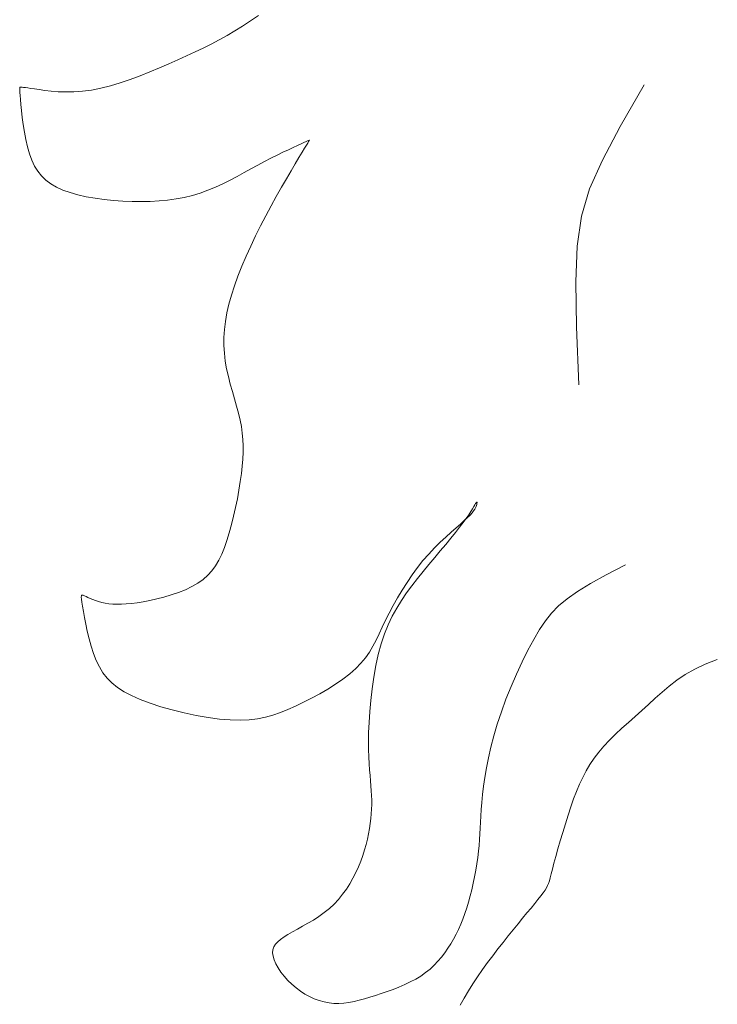
# Model space of a CAD drawing. Units: millimetres. Extents: x 110 to 152, y 193.2 to 222.9.
# Drawn here: x 143.4 to 143.4, y 195 to 195 of the extents above; entities that cross this region are included whole.
import ezdxf

# ---------------------------------------------------------------- set-up
doc = ezdxf.new("R2010")
doc.units = ezdxf.units.MM
doc.layers.add('Cajetin', color=7, linetype='Continuous', lineweight=13)

msp = doc.modelspace()

# ---------------------------------------------------------------- linework, layer by layer
at = {"layer": 'Cajetin', "extrusion": (0, 0, -1)}
for p, q in [((143.365893, 194.99101), (143.365572, 194.990786)), ((143.365256, 194.990578), (143.364942, 194.990384)), ((143.365572, 194.990786), (143.365256, 194.990578)), ((143.364628, 194.9902), (143.364313, 194.990025)), ((143.364942, 194.990384), (143.364628, 194.9902)), ((143.363669, 194.989695), (143.363337, 194.989536)), ((143.363994, 194.989857), (143.363669, 194.989695)), ((143.364313, 194.990025), (143.363994, 194.989857)), ((143.362996, 194.989378), (143.362645, 194.989221)), ((143.363337, 194.989536), (143.362996, 194.989378)), ((143.361904, 194.988899), (143.361516, 194.988737)), ((143.362281, 194.989061), (143.361904, 194.988899)), ((143.362645, 194.989221), (143.362281, 194.989061)), ((143.36112, 194.988579), (143.360721, 194.98843)), ((143.361516, 194.988737), (143.36112, 194.988579)), ((143.35627, 194.988087), (143.356268, 194.988052)), ((143.356268, 194.988052), (143.35627, 194.987993)), ((143.356275, 194.988106), (143.35627, 194.988087)), ((143.356284, 194.988113), (143.356275, 194.988106)), ((143.356296, 194.988114), (143.356284, 194.988113)), ((143.356313, 194.988114), (143.356296, 194.988114)), ((143.356337, 194.988113), (143.356313, 194.988114)), ((143.356373, 194.988111), (143.356337, 194.988113)), ((143.356425, 194.988106), (143.356373, 194.988111)), ((143.356497, 194.988098), (143.356425, 194.988106)), ((143.356592, 194.988085), (143.356497, 194.988098)), ((143.356715, 194.988068), (143.356592, 194.988085)), ((143.356869, 194.988045), (143.356715, 194.988068)), ((143.359538, 194.988073), (143.35916, 194.987998)), ((143.359927, 194.988173), (143.359538, 194.988073)), ((143.360322, 194.988293), (143.359927, 194.988173)), ((143.360721, 194.98843), (143.360322, 194.988293)), ((143.35627, 194.987993), (143.356277, 194.987906)), ((143.356277, 194.987906), (143.356287, 194.987783)), ((143.356287, 194.987783), (143.3563, 194.987621)), ((143.357059, 194.988016), (143.356869, 194.988045)), ((143.357281, 194.987985), (143.357059, 194.988016)), ((143.357534, 194.987956), (143.357281, 194.987985)), ((143.357815, 194.987934), (143.357534, 194.987956)), ((143.358121, 194.987922), (143.357815, 194.987934)), ((143.358449, 194.987926), (143.358121, 194.987922)), ((143.358796, 194.98795), (143.358449, 194.987926)), ((143.35916, 194.987998), (143.358796, 194.98795)), ((143.3563, 194.987621), (143.356319, 194.987415)), ((143.356319, 194.987415), (143.356342, 194.987171)), ((143.356342, 194.987171), (143.356372, 194.9869)), ((143.356372, 194.9869), (143.356409, 194.986608)), ((143.356409, 194.986608), (143.356456, 194.986307)), ((143.356456, 194.986307), (143.356513, 194.986003)), ((143.356513, 194.986003), (143.356582, 194.985707)), ((143.356582, 194.985707), (143.356663, 194.985427)), ((143.367101, 194.985593), (143.367299, 194.985685)), ((143.367299, 194.985685), (143.367471, 194.985765)), ((143.367471, 194.985765), (143.367615, 194.98583)), ((143.367615, 194.98583), (143.367728, 194.985882)), ((143.367728, 194.985882), (143.367813, 194.98592)), ((143.36783, 194.985777), (143.367755, 194.985654)), ((143.367813, 194.98592), (143.367873, 194.985948)), ((143.367883, 194.985865), (143.36783, 194.985777)), ((143.367873, 194.985948), (143.367914, 194.985967)), ((143.367919, 194.985924), (143.367883, 194.985865)), ((143.367914, 194.985967), (143.367939, 194.985978)), ((143.367941, 194.98596), (143.367919, 194.985924)), ((143.367939, 194.985978), (143.367952, 194.985984)), ((143.367952, 194.985978), (143.367941, 194.98596)), ((143.367952, 194.985984), (143.367956, 194.985986)), ((143.367956, 194.985985), (143.367952, 194.985978)), ((143.367957, 194.985986), (143.367956, 194.985985)), ((143.356663, 194.985427), (143.356759, 194.98517)), ((143.366396, 194.98525), (143.366646, 194.985375)), ((143.366646, 194.985375), (143.366883, 194.985489)), ((143.366883, 194.985489), (143.367101, 194.985593)), ((143.367529, 194.985281), (143.367379, 194.985031)), ((143.367656, 194.98549), (143.367529, 194.985281)), ((143.367755, 194.985654), (143.367656, 194.98549)), ((143.356759, 194.98517), (143.356871, 194.984937)), ((143.356871, 194.984937), (143.357001, 194.984727)), ((143.365594, 194.984826), (143.365866, 194.984974)), ((143.365866, 194.984974), (143.366135, 194.985116)), ((143.366135, 194.985116), (143.366396, 194.98525)), ((143.367379, 194.985031), (143.367208, 194.984744)), ((143.357001, 194.984727), (143.357153, 194.984538)), ((143.357153, 194.984538), (143.357327, 194.984368)), ((143.36475, 194.984368), (143.365036, 194.984519)), ((143.365036, 194.984519), (143.365317, 194.984673)), ((143.365317, 194.984673), (143.365594, 194.984826)), ((143.367208, 194.984744), (143.367021, 194.984425)), ((143.357327, 194.984368), (143.357527, 194.984217)), ((143.357527, 194.984217), (143.357754, 194.984083)), ((143.357754, 194.984083), (143.358011, 194.983966)), ((143.363858, 194.983958), (143.364161, 194.984084)), ((143.364161, 194.984084), (143.364459, 194.984222)), ((143.364459, 194.984222), (143.36475, 194.984368)), ((143.366821, 194.984079), (143.366614, 194.983712)), ((143.367021, 194.984425), (143.366821, 194.984079)), ((143.358011, 194.983966), (143.3583, 194.983863)), ((143.3583, 194.983863), (143.358615, 194.983774)), ((143.358615, 194.983774), (143.358952, 194.983698)), ((143.358952, 194.983698), (143.359307, 194.983636)), ((143.362905, 194.983673), (143.36323, 194.983751)), ((143.36323, 194.983751), (143.363547, 194.983846)), ((143.363547, 194.983846), (143.363858, 194.983958)), ((143.366614, 194.983712), (143.366401, 194.983328)), ((143.359307, 194.983636), (143.359675, 194.983586)), ((143.359675, 194.983586), (143.360049, 194.983549)), ((143.360049, 194.983549), (143.360427, 194.983523)), ((143.360427, 194.983523), (143.360802, 194.983508)), ((143.360802, 194.983508), (143.36117, 194.983504)), ((143.36117, 194.983504), (143.361532, 194.983511)), ((143.361532, 194.983511), (143.361886, 194.983531)), ((143.361886, 194.983531), (143.362233, 194.983564)), ((143.362233, 194.983564), (143.362572, 194.983611)), ((143.362572, 194.983611), (143.362905, 194.983673)), ((143.366401, 194.983328), (143.366189, 194.982931)), ((143.366189, 194.982931), (143.36598, 194.982528)), ((143.36598, 194.982528), (143.365777, 194.98212)), ((143.365777, 194.98212), (143.365581, 194.98171)), ((143.365581, 194.98171), (143.365396, 194.981301)), ((143.365396, 194.981301), (143.365224, 194.980896)), ((143.365224, 194.980896), (143.365066, 194.980497)), ((143.364926, 194.980108), (143.364804, 194.97973)), ((143.365066, 194.980497), (143.364926, 194.980108)), ((143.364804, 194.97973), (143.364703, 194.979366)), ((143.364703, 194.979366), (143.364623, 194.979015)), ((143.364623, 194.979015), (143.364564, 194.978674)), ((143.364564, 194.978674), (143.364525, 194.978343)), ((143.364525, 194.978343), (143.364505, 194.978019)), ((143.364505, 194.978019), (143.364505, 194.977701)), ((143.364505, 194.977701), (143.364523, 194.977386)), ((143.364523, 194.977386), (143.364559, 194.977074)), ((143.364559, 194.977074), (143.364613, 194.976762)), ((143.364613, 194.976762), (143.364681, 194.976452)), ((143.364681, 194.976452), (143.364759, 194.976144)), ((143.364759, 194.976144), (143.364842, 194.975841)), ((143.364842, 194.975841), (143.364927, 194.975543)), ((143.364927, 194.975543), (143.36501, 194.975251)), ((143.36501, 194.975251), (143.365086, 194.974968)), ((143.365086, 194.974968), (143.365152, 194.974693)), ((143.365152, 194.974693), (143.365205, 194.974429)), ((143.365205, 194.974429), (143.365243, 194.974171)), ((143.365243, 194.974171), (143.365268, 194.973915)), ((143.365268, 194.973915), (143.36528, 194.973658)), ((143.36528, 194.973395), (143.365268, 194.973123)), ((143.36528, 194.973658), (143.36528, 194.973395)), ((143.365268, 194.973123), (143.365244, 194.972837)), ((143.365244, 194.972837), (143.365209, 194.972534)), ((143.365164, 194.972211), (143.365108, 194.971872)), ((143.365209, 194.972534), (143.365164, 194.972211)), ((143.365108, 194.971872), (143.365044, 194.971524)), ((143.365044, 194.971524), (143.364973, 194.971171)), ((143.37469, 194.971378), (143.374672, 194.97136)), ((143.374702, 194.971382), (143.37469, 194.971378)), ((143.374709, 194.971374), (143.374702, 194.971382)), ((143.37471, 194.971355), (143.374709, 194.971374)), ((143.364973, 194.971171), (143.364893, 194.970821)), ((143.374454, 194.971006), (143.374372, 194.970878)), ((143.374521, 194.971114), (143.374454, 194.971006)), ((143.374507, 194.970954), (143.374568, 194.971031)), ((143.374574, 194.971203), (143.374521, 194.971114)), ((143.374568, 194.971031), (143.374614, 194.971098)), ((143.374615, 194.971274), (143.374574, 194.971203)), ((143.374614, 194.971098), (143.374647, 194.971155)), ((143.374647, 194.971326), (143.374615, 194.971274)), ((143.374672, 194.97136), (143.374647, 194.971326)), ((143.374647, 194.971155), (143.37467, 194.971206)), ((143.37467, 194.971206), (143.374686, 194.97125)), ((143.374686, 194.97125), (143.374698, 194.971291)), ((143.374698, 194.971291), (143.374706, 194.971326)), ((143.374706, 194.971326), (143.37471, 194.971355)), ((143.364893, 194.970821), (143.364808, 194.970477)), ((143.374039, 194.970499), (143.374195, 194.970638)), ((143.374271, 194.970729), (143.37415, 194.97056)), ((143.374195, 194.970638), (143.374323, 194.970759)), ((143.374372, 194.970878), (143.374271, 194.970729)), ((143.374323, 194.970759), (143.374426, 194.970863)), ((143.374426, 194.970863), (143.374507, 194.970954)), ((143.364808, 194.970477), (143.364717, 194.970147)), ((143.373661, 194.970168), (143.37386, 194.970342)), ((143.374006, 194.97037), (143.373839, 194.970159)), ((143.37386, 194.970342), (143.374039, 194.970499)), ((143.37415, 194.97056), (143.374006, 194.97037)), ((143.364621, 194.969836), (143.364521, 194.969549)), ((143.364717, 194.970147), (143.364621, 194.969836)), ((143.373222, 194.969764), (143.373447, 194.969975)), ((143.37365, 194.969929), (143.373445, 194.969682)), ((143.373447, 194.969975), (143.373661, 194.970168)), ((143.373839, 194.970159), (143.37365, 194.969929)), ((143.364521, 194.969549), (143.364414, 194.969284)), ((143.372759, 194.969289), (143.372991, 194.969536)), ((143.372991, 194.969536), (143.373222, 194.969764)), ((143.373227, 194.969423), (143.373, 194.969152)), ((143.373445, 194.969682), (143.373227, 194.969423)), ((143.364297, 194.969043), (143.364167, 194.968821)), ((143.364414, 194.969284), (143.364297, 194.969043)), ((143.372306, 194.968744), (143.372529, 194.969025)), ((143.372529, 194.969025), (143.372759, 194.969289)), ((143.373, 194.969152), (143.372768, 194.968873)), ((143.364021, 194.968619), (143.363855, 194.968436)), ((143.364167, 194.968821), (143.364021, 194.968619)), ((143.372091, 194.96845), (143.372306, 194.968744)), ((143.372768, 194.968873), (143.372536, 194.968589)), ((143.379921, 194.968456), (143.380699, 194.968862)), ((143.363667, 194.968268), (143.363453, 194.968116)), ((143.363855, 194.968436), (143.363667, 194.968268)), ((143.371886, 194.968145), (143.372091, 194.96845)), ((143.372306, 194.968303), (143.372083, 194.968015)), ((143.372536, 194.968589), (143.372306, 194.968303)), ((143.379282, 194.968101), (143.379921, 194.968456)), ((143.362948, 194.967853), (143.362669, 194.967742)), ((143.363212, 194.967978), (143.362948, 194.967853)), ((143.363453, 194.968116), (143.363212, 194.967978)), ((143.371505, 194.967524), (143.37169, 194.967835)), ((143.37169, 194.967835), (143.371886, 194.968145)), ((143.372083, 194.968015), (143.371869, 194.967723)), ((143.378762, 194.967783), (143.379282, 194.968101)), ((143.358754, 194.967607), (143.358752, 194.967554)), ((143.358752, 194.967554), (143.358761, 194.967469)), ((143.358766, 194.967634), (143.358754, 194.967607)), ((143.358761, 194.967469), (143.358779, 194.967349)), ((143.35879, 194.967639), (143.358766, 194.967634)), ((143.358827, 194.967628), (143.35879, 194.967639)), ((143.358878, 194.967604), (143.358827, 194.967628)), ((143.358942, 194.967573), (143.358878, 194.967604)), ((143.35902, 194.967537), (143.358942, 194.967573)), ((143.359111, 194.967498), (143.35902, 194.967537)), ((143.359213, 194.967457), (143.359111, 194.967498)), ((143.359326, 194.967416), (143.359213, 194.967457)), ((143.359448, 194.967377), (143.359326, 194.967416)), ((143.361513, 194.96742), (143.361246, 194.967369)), ((143.361795, 194.967483), (143.361513, 194.96742)), ((143.362085, 194.967557), (143.361795, 194.967483)), ((143.362379, 194.967643), (143.362085, 194.967557)), ((143.362669, 194.967742), (143.362379, 194.967643)), ((143.371331, 194.967215), (143.371505, 194.967524)), ((143.371665, 194.967424), (143.371472, 194.967113)), ((143.371869, 194.967723), (143.371665, 194.967424)), ((143.377998, 194.9672), (143.378341, 194.967488)), ((143.378341, 194.967488), (143.378762, 194.967783)), ((143.358779, 194.967349), (143.358805, 194.967186)), ((143.358805, 194.967186), (143.358839, 194.966981)), ((143.35958, 194.967341), (143.359448, 194.967377)), ((143.35972, 194.967312), (143.35958, 194.967341)), ((143.359867, 194.967289), (143.35972, 194.967312)), ((143.360023, 194.967273), (143.359867, 194.967289)), ((143.36019, 194.967266), (143.360023, 194.967273)), ((143.360369, 194.967268), (143.36019, 194.967266)), ((143.360562, 194.967278), (143.360369, 194.967268)), ((143.360772, 194.967298), (143.360562, 194.967278)), ((143.360999, 194.967328), (143.360772, 194.967298)), ((143.361246, 194.967369), (143.360999, 194.967328)), ((143.37117, 194.966912), (143.371331, 194.967215)), ((143.371472, 194.967113), (143.371291, 194.966786)), ((143.377712, 194.966906), (143.377998, 194.9672)), ((143.358839, 194.966981), (143.358881, 194.966737)), ((143.358881, 194.966737), (143.358933, 194.966466)), ((143.370888, 194.96634), (143.371023, 194.966619)), ((143.371023, 194.966619), (143.37117, 194.966912)), ((143.371291, 194.966786), (143.371125, 194.966439)), ((143.377462, 194.966592), (143.377712, 194.966906)), ((143.358933, 194.966466), (143.358995, 194.966175)), ((143.370761, 194.966074), (143.370888, 194.96634)), ((143.371125, 194.966439), (143.370974, 194.966068)), ((143.376993, 194.965846), (143.377228, 194.966242)), ((143.377228, 194.966242), (143.377462, 194.966592)), ((143.358995, 194.966175), (143.359067, 194.965874)), ((143.359067, 194.965874), (143.359152, 194.965571)), ((143.370507, 194.965575), (143.370636, 194.96582)), ((143.370636, 194.96582), (143.370761, 194.966074)), ((143.370974, 194.966068), (143.37084, 194.96567)), ((143.376757, 194.96541), (143.376993, 194.965846)), ((143.359152, 194.965571), (143.359248, 194.965275)), ((143.370366, 194.96534), (143.370507, 194.965575)), ((143.37084, 194.96567), (143.370723, 194.965242)), ((143.359248, 194.965275), (143.359358, 194.964996)), ((143.370028, 194.964889), (143.370209, 194.965112)), ((143.370209, 194.965112), (143.370366, 194.96534)), ((143.370723, 194.965242), (143.370624, 194.964791)), ((143.376524, 194.964941), (143.376757, 194.96541)), ((143.384395, 194.965043), (143.383912, 194.964856)), ((143.359358, 194.964996), (143.359483, 194.964739)), ((143.359483, 194.964739), (143.359626, 194.964505)), ((143.369574, 194.964457), (143.369818, 194.964672)), ((143.369818, 194.964672), (143.370028, 194.964889)), ((143.370624, 194.964791), (143.370541, 194.964326)), ((143.376296, 194.964449), (143.376524, 194.964941)), ((143.383486, 194.964652), (143.383106, 194.964433)), ((143.383912, 194.964856), (143.383486, 194.964652)), ((143.359626, 194.964505), (143.359792, 194.964291)), ((143.359792, 194.964291), (143.359986, 194.964094)), ((143.369003, 194.964044), (143.3693, 194.964248)), ((143.3693, 194.964248), (143.369574, 194.964457)), ((143.370541, 194.964326), (143.370474, 194.963856)), ((143.376079, 194.963944), (143.376296, 194.964449)), ((143.383106, 194.964433), (143.382766, 194.964203)), ((143.359986, 194.964094), (143.360212, 194.963912)), ((143.360212, 194.963912), (143.360474, 194.963741)), ((143.368365, 194.96366), (143.368689, 194.963848)), ((143.368689, 194.963848), (143.369003, 194.964044)), ((143.370474, 194.963856), (143.37042, 194.963389)), ((143.375875, 194.963433), (143.376079, 194.963944)), ((143.382456, 194.963965), (143.382168, 194.96372)), ((143.382766, 194.964203), (143.382456, 194.963965)), ((143.360474, 194.963741), (143.360778, 194.963581)), ((143.360778, 194.963581), (143.361127, 194.963426)), ((143.367708, 194.963316), (143.368035, 194.963482)), ((143.368035, 194.963482), (143.368365, 194.96366)), ((143.375689, 194.962926), (143.375875, 194.963433)), ((143.381894, 194.963474), (143.381624, 194.963227)), ((143.382168, 194.96372), (143.381894, 194.963474)), ((143.361127, 194.963426), (143.361524, 194.963277)), ((143.361524, 194.963277), (143.361959, 194.963135)), ((143.361959, 194.963135), (143.362422, 194.963004)), ((143.36708, 194.963025), (143.367388, 194.963163)), ((143.367388, 194.963163), (143.367708, 194.963316)), ((143.37042, 194.963389), (143.37038, 194.962936)), ((143.381624, 194.963227), (143.381353, 194.962984)), ((143.362422, 194.963004), (143.362901, 194.962885)), ((143.362901, 194.962885), (143.363386, 194.962782)), ((143.363386, 194.962782), (143.363865, 194.962699)), ((143.363865, 194.962699), (143.364326, 194.962637)), ((143.36552, 194.962607), (143.365857, 194.962649)), ((143.365857, 194.962649), (143.366175, 194.962713)), ((143.366175, 194.962713), (143.366481, 194.962798)), ((143.366481, 194.962798), (143.36678, 194.962903)), ((143.36678, 194.962903), (143.36708, 194.963025)), ((143.37038, 194.962936), (143.370352, 194.962503)), ((143.375524, 194.962431), (143.375689, 194.962926)), ((143.381081, 194.962743), (143.380812, 194.962505)), ((143.381353, 194.962984), (143.381081, 194.962743)), ((143.364326, 194.962637), (143.36476, 194.9626)), ((143.36476, 194.9626), (143.365156, 194.962591)), ((143.365156, 194.962591), (143.36552, 194.962607)), ((143.370352, 194.962503), (143.370336, 194.962101)), ((143.375382, 194.961957), (143.375524, 194.962431)), ((143.380549, 194.962267), (143.380295, 194.962029)), ((143.380812, 194.962505), (143.380549, 194.962267)), ((143.370336, 194.962101), (143.37033, 194.961737)), ((143.375264, 194.961505), (143.375382, 194.961957)), ((143.380295, 194.962029), (143.380053, 194.96179)), ((143.37033, 194.961737), (143.370332, 194.961407)), ((143.375165, 194.961076), (143.375264, 194.961505)), ((143.379826, 194.96155), (143.379617, 194.961308)), ((143.380053, 194.96179), (143.379826, 194.96155)), ((143.370332, 194.961407), (143.370342, 194.961108)), ((143.370342, 194.961108), (143.370356, 194.960837)), ((143.375085, 194.960669), (143.375165, 194.961076)), ((143.379429, 194.961062), (143.37926, 194.960811)), ((143.379617, 194.961308), (143.379429, 194.961062)), ((143.370356, 194.960837), (143.370374, 194.960589)), ((143.375021, 194.960285), (143.375085, 194.960669)), ((143.37926, 194.960811), (143.379107, 194.960553)), ((143.370374, 194.960589), (143.370394, 194.96036)), ((143.370394, 194.96036), (143.370413, 194.960146)), ((143.374971, 194.959925), (143.375021, 194.960285)), ((143.378967, 194.960286), (143.378839, 194.960009)), ((143.379107, 194.960553), (143.378967, 194.960286)), ((143.370413, 194.960146), (143.37043, 194.959943)), ((143.37043, 194.959943), (143.370445, 194.959747)), ((143.374931, 194.95959), (143.374971, 194.959925)), ((143.378839, 194.960009), (143.378718, 194.959719)), ((143.370445, 194.959747), (143.370455, 194.959557)), ((143.370455, 194.959557), (143.37046, 194.959371)), ((143.374901, 194.959279), (143.374931, 194.95959)), ((143.378718, 194.959719), (143.378603, 194.959416)), ((143.370461, 194.959186), (143.370456, 194.959)), ((143.37046, 194.959371), (143.370461, 194.959186)), ((143.374879, 194.958992), (143.374901, 194.959279)), ((143.378491, 194.959096), (143.378379, 194.95876)), ((143.378603, 194.959416), (143.378491, 194.959096)), ((143.370445, 194.958814), (143.370429, 194.958623)), ((143.370456, 194.959), (143.370445, 194.958814)), ((143.374847, 194.958475), (143.374861, 194.958725)), ((143.374861, 194.958725), (143.374879, 194.958992)), ((143.378379, 194.95876), (143.37827, 194.958415)), ((143.370405, 194.958427), (143.370375, 194.958224)), ((143.370429, 194.958623), (143.370405, 194.958427)), ((143.374834, 194.958236), (143.374847, 194.958475)), ((143.37827, 194.958415), (143.378164, 194.958068)), ((143.370337, 194.958015), (143.37029, 194.957801)), ((143.370375, 194.958224), (143.370337, 194.958015)), ((143.374807, 194.957775), (143.374821, 194.958004)), ((143.374821, 194.958004), (143.374834, 194.958236)), ((143.378164, 194.958068), (143.378063, 194.957727)), ((143.370236, 194.957582), (143.370172, 194.957359)), ((143.37029, 194.957801), (143.370236, 194.957582)), ((143.374765, 194.957307), (143.374789, 194.957544)), ((143.374789, 194.957544), (143.374807, 194.957775)), ((143.378063, 194.957727), (143.37797, 194.9574)), ((143.3701, 194.957134), (143.370017, 194.956907)), ((143.370172, 194.957359), (143.3701, 194.957134)), ((143.374735, 194.95706), (143.374765, 194.957307)), ((143.377885, 194.957096), (143.377811, 194.956822)), ((143.37797, 194.9574), (143.377885, 194.957096)), ((143.370017, 194.956907), (143.369924, 194.956678)), ((143.374656, 194.956545), (143.374699, 194.956805)), ((143.374699, 194.956805), (143.374735, 194.95706)), ((143.377811, 194.956822), (143.377748, 194.956586)), ((143.36982, 194.95645), (143.369705, 194.956223)), ((143.369924, 194.956678), (143.36982, 194.95645)), ((143.374607, 194.956282), (143.374656, 194.956545)), ((143.377699, 194.956394), (143.37766, 194.95624)), ((143.377748, 194.956586), (143.377699, 194.956394)), ((143.369579, 194.956), (143.36944, 194.955782)), ((143.369705, 194.956223), (143.369579, 194.956)), ((143.374494, 194.955758), (143.374553, 194.956019)), ((143.374553, 194.956019), (143.374607, 194.956282)), ((143.377554, 194.95592), (143.377508, 194.955832)), ((143.377591, 194.956011), (143.377554, 194.95592)), ((143.377625, 194.956115), (143.377591, 194.956011)), ((143.37766, 194.95624), (143.377625, 194.956115)), ((143.369289, 194.955571), (143.369125, 194.955368)), ((143.36944, 194.955782), (143.369289, 194.955571)), ((143.374363, 194.955256), (143.374431, 194.955503)), ((143.374431, 194.955503), (143.374494, 194.955758)), ((143.37728, 194.955509), (143.377165, 194.955364)), ((143.377375, 194.955634), (143.37728, 194.955509)), ((143.37745, 194.95574), (143.377375, 194.955634)), ((143.377508, 194.955832), (143.37745, 194.95574)), ((143.368947, 194.955176), (143.368755, 194.954997)), ((143.369125, 194.955368), (143.368947, 194.955176)), ((143.374292, 194.955019), (143.374363, 194.955256)), ((143.377032, 194.955199), (143.376884, 194.955017)), ((143.377165, 194.955364), (143.377032, 194.955199)), ((143.36855, 194.954831), (143.368335, 194.954677)), ((143.368755, 194.954997), (143.36855, 194.954831)), ((143.374136, 194.954573), (143.374216, 194.954791)), ((143.374216, 194.954791), (143.374292, 194.955019)), ((143.376721, 194.954819), (143.376546, 194.954606)), ((143.376884, 194.955017), (143.376721, 194.954819)), ((143.367892, 194.954404), (143.367674, 194.954281)), ((143.368114, 194.954535), (143.367892, 194.954404)), ((143.368335, 194.954677), (143.368114, 194.954535)), ((143.37396, 194.954158), (143.374051, 194.954362)), ((143.374051, 194.954362), (143.374136, 194.954573)), ((143.376361, 194.95438), (143.376166, 194.954142)), ((143.376546, 194.954606), (143.376361, 194.95438)), ((143.367085, 194.953953), (143.366925, 194.953853)), ((143.367266, 194.954057), (143.367085, 194.953953)), ((143.367464, 194.954166), (143.367266, 194.954057)), ((143.367674, 194.954281), (143.367464, 194.954166)), ((143.373761, 194.953768), (143.373864, 194.95396)), ((143.373864, 194.95396), (143.37396, 194.954158)), ((143.376166, 194.954142), (143.375965, 194.953893)), ((143.366583, 194.953554), (143.366518, 194.953447)), ((143.366673, 194.953656), (143.366583, 194.953554)), ((143.366787, 194.953755), (143.366673, 194.953656)), ((143.366925, 194.953853), (143.366787, 194.953755)), ((143.373535, 194.953396), (143.373652, 194.95358)), ((143.373652, 194.95358), (143.373761, 194.953768)), ((143.375758, 194.953634), (143.375549, 194.953368)), ((143.375965, 194.953893), (143.375758, 194.953634)), ((143.366478, 194.953333), (143.366466, 194.95321)), ((143.366466, 194.95321), (143.366482, 194.953074)), ((143.366518, 194.953447), (143.366478, 194.953333)), ((143.373277, 194.953041), (143.373411, 194.953216)), ((143.373411, 194.953216), (143.373535, 194.953396)), ((143.375549, 194.953368), (143.37534, 194.953094)), ((143.366482, 194.953074), (143.366526, 194.952926)), ((143.366526, 194.952926), (143.366595, 194.952768)), ((143.366595, 194.952768), (143.366688, 194.952603)), ((143.372979, 194.952711), (143.373133, 194.952873)), ((143.373133, 194.952873), (143.373277, 194.953041)), ((143.375133, 194.952816), (143.374929, 194.952534)), ((143.37534, 194.953094), (143.375133, 194.952816)), ((143.366688, 194.952603), (143.366802, 194.952434)), ((143.366802, 194.952434), (143.366934, 194.952266)), ((143.372442, 194.952277), (143.372634, 194.952413)), ((143.372634, 194.952413), (143.372813, 194.952558)), ((143.372813, 194.952558), (143.372979, 194.952711)), ((143.374929, 194.952534), (143.374732, 194.952249)), ((143.366934, 194.952266), (143.36708, 194.952102)), ((143.36708, 194.952102), (143.36724, 194.951944)), ((143.36724, 194.951944), (143.367409, 194.951798)), ((143.371558, 194.95183), (143.371791, 194.951929)), ((143.371791, 194.951929), (143.372018, 194.952036)), ((143.372018, 194.952036), (143.372236, 194.952152)), ((143.372236, 194.952152), (143.372442, 194.952277)), ((143.374543, 194.951962), (143.374365, 194.951676)), ((143.374732, 194.952249), (143.374543, 194.951962)), ((143.367409, 194.951798), (143.367585, 194.951665)), ((143.367585, 194.951665), (143.367767, 194.951547)), ((143.367767, 194.951547), (143.367955, 194.951444)), ((143.370617, 194.951497), (143.370848, 194.951573)), ((143.370848, 194.951573), (143.371084, 194.951653)), ((143.371084, 194.951653), (143.371322, 194.951739)), ((143.371322, 194.951739), (143.371558, 194.95183)), ((143.374365, 194.951676), (143.374194, 194.951389)), ((143.367955, 194.951444), (143.368147, 194.951357)), ((143.368147, 194.951357), (143.368342, 194.951286)), ((143.368342, 194.951286), (143.36854, 194.951231)), ((143.36854, 194.951231), (143.36874, 194.951193)), ((143.36874, 194.951193), (143.36894, 194.951173)), ((143.36894, 194.951173), (143.369141, 194.95117)), ((143.369141, 194.95117), (143.369342, 194.951183)), ((143.369342, 194.951183), (143.369545, 194.95121)), ((143.369545, 194.95121), (143.369751, 194.951249)), ((143.369751, 194.951249), (143.36996, 194.9513)), ((143.36996, 194.9513), (143.370173, 194.951359)), ((143.370173, 194.951359), (143.370392, 194.951425)), ((143.370392, 194.951425), (143.370617, 194.951497)), ((143.374194, 194.951389), (143.374027, 194.951101))]:
    msp.add_line(p, q, dxfattribs=at)
at = {"layer": 'Cajetin'}
for p, q in [((143.381453, 194.988204), (143.380485, 194.986526)), ((143.380485, 194.986526), (143.37976, 194.985179)), ((143.37976, 194.985179), (143.379249, 194.984021)), ((143.379249, 194.984021), (143.37892, 194.982912)), ((143.37892, 194.982912), (143.378743, 194.981708)), ((143.378743, 194.981708), (143.378685, 194.980268)), ((143.378685, 194.980268), (143.378716, 194.978451)), ((143.378716, 194.978451), (143.378806, 194.976115))]:
    msp.add_line(p, q, dxfattribs=at)

doc.saveas('drawing.dxf')
